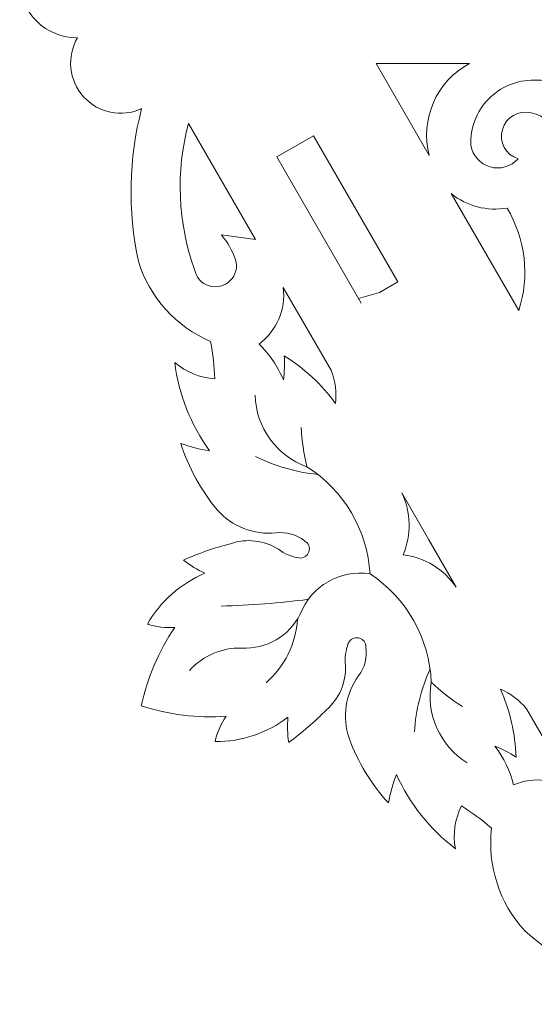
# Model space of a CAD drawing. Units: millimetres. Extents: x -706 to 465, y -139 to 281.
# Drawn here: x -38 to 6, y 41 to 125 of the extents above; entities that cross this region are included whole.
import ezdxf

# ---------------------------------------------------------------- set-up
doc = ezdxf.new("R2010")
doc.units = ezdxf.units.MM
doc.header["$MEASUREMENT"] = 0
doc.layers.add('layer 1', color=7, linetype='Continuous')

msp = doc.modelspace()

# ---------------------------------------------------------------- linework, layer by layer
at = {"layer": 'layer 1', "color": 250, "lineweight": 9}
for points, knots in [([(-38.0497, 128.2028), (-38.0546, 126.8992), (-37.5348, 125.6485), (-36.6072, 124.7326), (-36.6072, 124.7326), (-35.6795, 123.8166), (-34.4224, 123.3125), (-33.1191, 123.3336), (-33.1191, 123.3336), (-34.0692, 121.7262), (-33.8642, 119.6877), (-32.6132, 118.3015), (-32.6132, 118.3015), (-31.362, 116.9155), (-29.3552, 116.5034), (-27.6592, 117.2847), (-27.6592, 117.2847), (-28.7618, 113.027), (-28.8572, 108.5706), (-27.9367, 104.2696), (-27.9367, 104.2696), (-26.984, 101.1979), (-24.7334, 98.6973), (-21.7788, 97.4268)], [0, 0, 0, 0, 0.1428571, 0.1428571, 0.1428571, 0.1428571, 0.2857143, 0.2857143, 0.2857143, 0.2857143, 0.4285714, 0.4285714, 0.4285714, 0.4285714, 0.5714286, 0.5714286, 0.5714286, 0.5714286, 0.7142857, 0.7142857, 0.7142857, 0.7142857, 1, 1, 1, 1]), ([(0.2854, 121.1361), (0.2854, 121.1361), (-7.6744, 121.1361), (-7.6744, 121.1361), (-7.6744, 121.1361), (-7.6744, 121.1361), (-3.138, 113.2788), (-3.138, 113.2788)], [0, 0, 0, 0, 0.3333333, 0.3333333, 0.3333333, 0.3333333, 1, 1, 1, 1]), ([(13.9243, 107.5782), (15.156, 110.2835), (14.9014, 113.4333), (13.2503, 115.9049), (13.2503, 115.9049), (11.5989, 118.3766), (8.7871, 119.8185), (5.8161, 119.7164), (5.8161, 119.7164), (4.3482, 119.7375), (2.9363, 119.1533), (1.9124, 118.1011), (1.9124, 118.1011), (0.8884, 117.0486), (0.3429, 115.6213), (0.4041, 114.1544), (0.4041, 114.1544), (0.5583, 113.2758), (1.2003, 112.5626), (2.0578, 112.3173), (2.0578, 112.3173), (2.9151, 112.0717), (3.8372, 112.3368), (4.4334, 113.0003)], [0, 0, 0, 0, 0.1428571, 0.1428571, 0.1428571, 0.1428571, 0.2857143, 0.2857143, 0.2857143, 0.2857143, 0.4285714, 0.4285714, 0.4285714, 0.4285714, 0.5714286, 0.5714286, 0.5714286, 0.5714286, 0.7142857, 0.7142857, 0.7142857, 0.7142857, 1, 1, 1, 1]), ([(5.5556, 116.9324), (4.4872, 117.1949), (3.402, 116.5653), (3.0999, 115.5072), (3.0999, 115.5072), (2.798, 114.4491), (3.3871, 113.3416), (4.4334, 113.0007)], [0, 0, 0, 0, 0.3333333, 0.3333333, 0.3333333, 0.3333333, 1, 1, 1, 1]), ([(6.6654, 111.592), (7.6317, 112.2757), (8.1008, 113.4668), (7.8598, 114.6257), (7.8598, 114.6257), (7.6191, 115.7846), (6.7142, 116.6905), (5.5556, 116.9324)], [0, 0, 0, 0, 0.3333333, 0.3333333, 0.3333333, 0.3333333, 1, 1, 1, 1]), ([(-23.664, 116.0305), (-24.763, 111.9173), (-24.5816, 107.5665), (-23.1433, 103.5593), (-23.1433, 103.5593), (-23.0157, 102.9072), (-22.5392, 102.378), (-21.904, 102.1825), (-21.904, 102.1825), (-21.2685, 101.9873), (-20.5772, 102.1574), (-20.105, 102.6251), (-20.105, 102.6251), (-19.633, 103.0931), (-19.4567, 103.7831), (-19.6464, 104.4199), (-19.6464, 104.4199), (-19.9244, 105.185), (-20.3343, 105.895), (-20.8576, 106.5182)], [0, 0, 0, 0, 0.1666667, 0.1666667, 0.1666667, 0.1666667, 0.3333333, 0.3333333, 0.3333333, 0.3333333, 0.5, 0.5, 0.5, 0.5, 0.6666667, 0.6666667, 0.6666667, 0.6666667, 1, 1, 1, 1]), ([(-23.664, 116.0305), (-23.664, 116.0305), (-17.9468, 106.1282), (-17.9468, 106.1282), (-17.9468, 106.1282), (-17.9468, 106.1282), (-20.8576, 106.5182), (-20.8576, 106.5182)], [0, 0, 0, 0, 0.3333333, 0.3333333, 0.3333333, 0.3333333, 1, 1, 1, 1]), ([(-8.9394, 100.708), (-8.9394, 100.708), (-16.131, 113.1643), (-16.131, 113.1643), (-16.131, 113.1643), (-16.131, 113.1643), (-13.0169, 114.9624), (-13.0169, 114.9624), (-13.0169, 114.9624), (-13.0169, 114.9624), (-5.8254, 102.5061), (-5.8254, 102.5061)], [0, 0, 0, 0, 0.25, 0.25, 0.25, 0.25, 0.5, 0.5, 0.5, 0.5, 1, 1, 1, 1]), ([(-24.3184, 88.7394), (-23.6617, 86.669), (-22.6078, 84.7461), (-21.2161, 83.0785), (-21.2161, 83.0785), (-19.9628, 81.6477), (-18.0916, 80.9162), (-16.2002, 81.1175)], [0, 0, 0, 0, 0.3333333, 0.3333333, 0.3333333, 0.3333333, 1, 1, 1, 1]), ([(-15.9979, 79.7123), (-17.2163, 80.4868), (-18.722, 80.6615), (-20.0852, 80.1866), (-20.0852, 80.1866), (-21.4577, 79.835), (-22.7992, 79.3698), (-24.0949, 78.7964), (-24.0949, 78.7964), (-23.5362, 78.3434), (-22.9221, 77.9628), (-22.2676, 77.6636), (-22.2676, 77.6636), (-24.3325, 76.7937), (-26.055, 75.2706), (-27.1713, 73.3277), (-27.1713, 73.3277), (-26.4174, 73.0845), (-25.6224, 72.9924), (-24.8326, 73.0571), (-24.8326, 73.0571), (-26.1985, 71.0217), (-27.1681, 68.7465), (-27.6901, 66.3512)], [0, 0, 0, 0, 0.1428571, 0.1428571, 0.1428571, 0.1428571, 0.2857143, 0.2857143, 0.2857143, 0.2857143, 0.4285714, 0.4285714, 0.4285714, 0.4285714, 0.5714286, 0.5714286, 0.5714286, 0.5714286, 0.7142857, 0.7142857, 0.7142857, 0.7142857, 1, 1, 1, 1]), ([(-14.2376, 78.9708), (-13.8645, 78.9256), (-13.5119, 79.1509), (-13.3968, 79.5084), (-13.3968, 79.5084), (-13.2813, 79.8662), (-13.4355, 80.2552), (-13.7646, 80.4364)], [0, 0, 0, 0, 0.3333333, 0.3333333, 0.3333333, 0.3333333, 1, 1, 1, 1]), ([(-3.1591, 80.5164), (-3.1591, 80.5164), (-0.8361, 76.4929), (-0.8361, 76.4929), (-0.8361, 76.4929), (-1.8857, 78.007), (-3.5257, 79.0085), (-5.3524, 79.2501)], [0, 0, 0, 0, 0.3333333, 0.3333333, 0.3333333, 0.3333333, 1, 1, 1, 1]), ([(-9.1579, 68.9205), (-8.6365, 69.6237), (-8.4111, 70.5029), (-8.5299, 71.3703), (-8.5299, 71.3703), (-8.5224, 71.7461), (-8.7823, 72.0742), (-9.1495, 72.1533), (-9.1495, 72.1533), (-9.5167, 72.2319), (-9.8885, 72.0394), (-10.0359, 71.6937), (-10.0359, 71.6937), (-10.2688, 71.091), (-10.3504, 70.4401), (-10.2737, 69.7984)], [0, 0, 0, 0, 0.2, 0.2, 0.2, 0.2, 0.4, 0.4, 0.4, 0.4, 0.6, 0.6, 0.6, 0.6, 1, 1, 1, 1]), ([(9.2623, 59.0017), (7.7631, 60.1248), (5.7774, 60.3592), (4.0578, 59.616), (4.0578, 59.616), (3.7527, 60.8205), (3.2069, 61.9508), (2.4539, 62.9386)], [0, 0, 0, 0, 0.3333333, 0.3333333, 0.3333333, 0.3333333, 1, 1, 1, 1]), ([(2.1768, 55.9344), (1.3698, 56.6285), (0.5124, 57.2617), (-0.3882, 57.8287), (-0.3882, 57.8287), (-0.9513, 56.702), (-1.1331, 55.4234), (-0.907, 54.1842)], [0, 0, 0, 0, 0.3333333, 0.3333333, 0.3333333, 0.3333333, 1, 1, 1, 1])]:
    msp.add_open_spline(points, degree=3, knots=knots, dxfattribs=at)
for points in [[(0.2854, 121.1361), (-2.5265, 119.6155), (-3.9391, 116.3737), (-3.138, 113.2788)], [(-1.2674, 110.0389), (-1.2674, 110.0389), (4.4933, 100.0608), (4.4933, 100.0608)], [(-1.2674, 110.0389), (0.0685, 108.9632), (1.8034, 108.515), (3.4931, 108.8094)], [(4.4933, 100.0608), (5.445, 102.9839), (5.0801, 106.1763), (3.4931, 108.8094)], [(-5.8243, 102.5051), (-5.8243, 102.5051), (-7.3814, 101.606), (-7.3814, 101.606)], [(-17.6502, 97.215), (-16.1469, 98.3327), (-15.3571, 100.1698), (-15.5802, 102.0296)], [(-15.5802, 102.0296), (-15.5802, 102.0296), (-11.4725, 94.9148), (-11.4725, 94.9148)], [(-7.3823, 101.6071), (-7.3823, 101.6071), (-9.1602, 101.0908), (-9.1602, 101.0908)], [(-21.4207, 94.2581), (-21.4613, 95.3217), (-21.581, 96.3808), (-21.7788, 97.4268)], [(-15.5747, 94.1647), (-16.0539, 95.311), (-16.7599, 96.3485), (-17.6502, 97.215)], [(-15.5747, 94.1647), (-15.4765, 94.8416), (-15.4508, 95.5273), (-15.498, 96.2097)], [(-11.1304, 92.1448), (-12.3097, 93.7696), (-13.7929, 95.15), (-15.498, 96.2097)], [(-24.8362, 95.6314), (-23.8764, 94.816), (-22.6778, 94.3342), (-21.4207, 94.2581)], [(-24.8362, 95.6314), (-24.4873, 92.9174), (-23.4679, 90.3332), (-21.8699, 88.1123)], [(-11.1304, 92.1448), (-11.0263, 93.0823), (-11.1434, 94.0308), (-11.4728, 94.9145)], [(-17.9836, 92.8432), (-17.904, 90.1012), (-16.1563, 87.6868), (-13.5766, 86.755)], [(-14.0522, 90.0895), (-13.993, 88.9661), (-13.8336, 87.8501), (-13.5766, 86.7546)], [(-24.3184, 88.7394), (-23.5245, 88.4516), (-22.7048, 88.2414), (-21.8702, 88.112)], [(-17.9504, 87.6253), (-16.2881, 86.8031), (-14.4916, 86.2862), (-12.6464, 86.0995)], [(-8.1864, 77.6118), (-8.4092, 81.3487), (-10.4148, 84.7507), (-13.5766, 86.7546)], [(-3.1585, 80.5148), (-3.1585, 80.5148), (-5.4815, 84.5383), (-5.4815, 84.5383)], [(-5.3517, 79.2486), (-4.6476, 80.9513), (-4.6947, 82.8723), (-5.4815, 84.5383)], [(-13.7646, 80.4364), (-14.4565, 80.9731), (-15.3305, 81.2173), (-16.2002, 81.1175)], [(-15.9979, 79.7123), (-15.4804, 79.325), (-14.8761, 79.0703), (-14.2376, 78.9708)], [(-8.1864, 77.6121), (-10.731, 78.0178), (-13.2117, 76.5856), (-14.1329, 74.179)], [(-2.964, 68.3744), (-3.1188, 72.1146), (-5.0622, 75.5525), (-8.1871, 77.6138)], [(-20.8853, 74.8621), (-18.3964, 74.9333), (-15.9127, 75.1281), (-13.4433, 75.4462)], [(-19.1314, 71.293), (-17.0388, 71.1723), (-15.0748, 72.3064), (-14.1329, 74.179)], [(-17.0362, 68.3363), (-15.4674, 69.7184), (-14.5098, 71.6657), (-14.3733, 73.752)], [(-19.1314, 71.293), (-20.8248, 71.3385), (-22.4524, 70.6375), (-23.5824, 69.3759)], [(-11.9067, 66.0218), (-10.8139, 66.9647), (-10.2122, 68.3561), (-10.2737, 69.7984)], [(-9.1579, 68.9205), (-10.2782, 67.3829), (-10.58, 65.397), (-9.9676, 63.5959)], [(-3.0664, 69.5076), (-3.8272, 67.8162), (-4.2781, 66.0019), (-4.3971, 64.1515)], [(-2.964, 68.3744), (-3.4467, 65.6744), (-2.2295, 62.9536), (0.1049, 61.5137)], [(-2.964, 68.3744), (-2.144, 67.6041), (-1.2574, 66.9081), (-0.3137, 66.2953)], [(4.2633, 61.9827), (4.1983, 63.9891), (3.7446, 65.9642), (2.9271, 67.7977)], [(5.1546, 66.1164), (4.5538, 66.8434), (3.791, 67.4194), (2.9271, 67.7977)], [(-27.6908, 66.3532), (-25.3554, 65.6077), (-22.9003, 65.3097), (-20.4546, 65.475)], [(-15.1155, 63.2444), (-13.9709, 64.08), (-12.8979, 65.0089), (-11.9067, 66.0218)], [(9.2623, 59.0017), (9.2623, 59.0017), (5.1546, 66.1164), (5.1546, 66.1164)], [(-20.4546, 65.475), (-20.9055, 64.8235), (-21.2233, 64.089), (-21.3898, 63.3142)], [(-21.3898, 63.3142), (-19.149, 63.3097), (-16.9688, 64.0399), (-15.1828, 65.3934)], [(-15.1828, 65.3934), (-15.2511, 64.6771), (-15.2283, 63.955), (-15.1155, 63.2444)], [(-9.9676, 63.5959), (-9.2191, 61.5569), (-8.081, 59.6827), (-6.6163, 58.0788)], [(4.2633, 61.9827), (3.6961, 62.3649), (3.0895, 62.6852), (2.4539, 62.9386)], [(-5.9356, 60.5128), (-6.2407, 59.7253), (-6.4687, 58.9102), (-6.6163, 58.0788)], [(-5.9356, 60.5128), (-4.8108, 58.0183), (-3.0827, 55.8436), (-0.907, 54.1845)], [(2.1768, 55.9344), (1.7995, 52.7403), (2.84, 49.5411), (5.0238, 47.1803)], [(5.0238, 47.1803), (8.2885, 44.2327), (12.1952, 42.0867), (16.434, 40.9132)]]:
    msp.add_open_spline(points, degree=3, dxfattribs=at)

doc.saveas('drawing.dxf')
